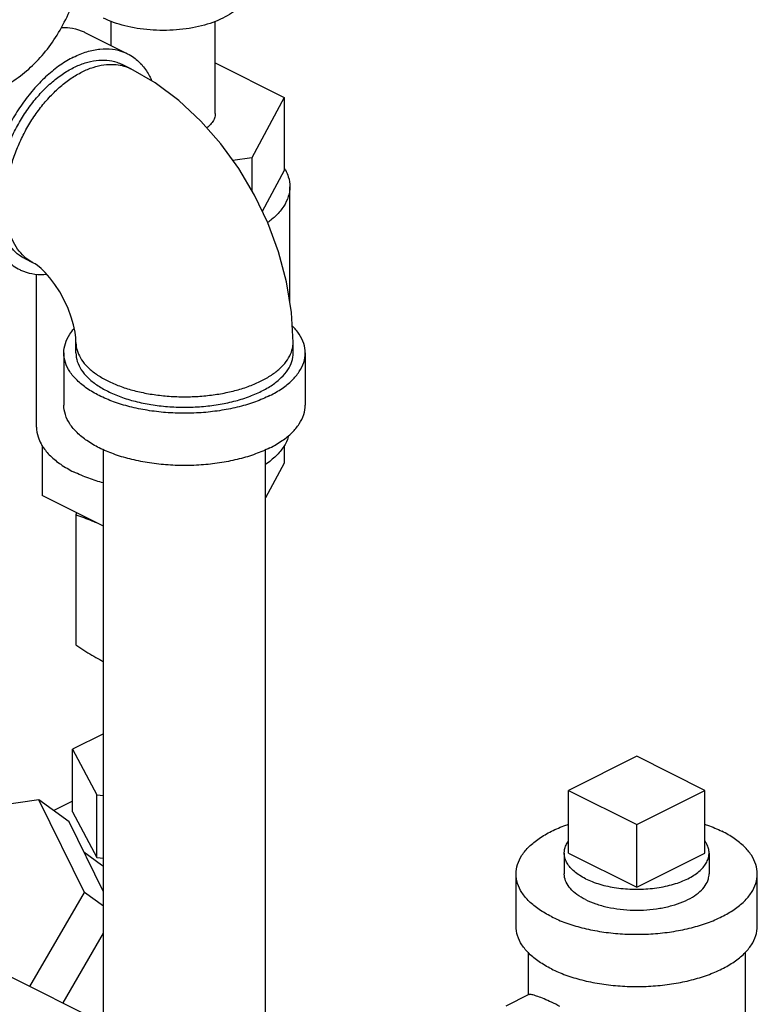
# Model space of a CAD drawing. Units: inches. Extents: x 33.7 to 60.2, y 31.7 to 62.3.
# Drawn here: x 54 to 57.8, y 51.2 to 56.3 of the extents above; entities that cross this region are included whole.
import ezdxf

# ---------------------------------------------------------------- set-up
doc = ezdxf.new("R2010")
doc.units = ezdxf.units.IN
doc.header["$LTSCALE"] = 1.21
doc.header["$MEASUREMENT"] = 0
doc.layers.get('0').update_dxf_attribs({"linetype": 'CONTINUOUS'})
doc.layers.add('02___PRT_ALL_AXES', color=7, linetype='CONTINUOUS')

msp = doc.modelspace()

# ---------------------------------------------------------------- linework, layer by layer
at = {"color": 7, "linetype": 'Continuous'}
for p, q in [((54.4989, 56.195), (54.4989, 56.3202)), ((55.0389, 55.8421), (55.0389, 56.3202)), ((54.3634, 56.2628), (54.5844, 56.1523)), ((55.0389, 56.1049), (55.3963, 55.9262)), ((54.6006, 56.0743), (54.5564, 56.0964)), ((55.3963, 55.9262), (55.2282, 55.6125)), ((55.3963, 55.9262), (55.3963, 55.5473)), ((55.2282, 55.6125), (55.1299, 55.5993)), ((55.2282, 55.6125), (55.2282, 55.4427)), ((55.3963, 55.5473), (55.2823, 55.3346)), ((55.4252, 54.8617), (55.4252, 55.4633)), ((54.0975, 55.0681), (54.0533, 55.0902)), ((54.1127, 54.2184), (54.1127, 55.0106)), ((54.3169, 54.6024), (54.3169, 54.6565)), ((55.4419, 54.6024), (55.4419, 54.6565)), ((54.2544, 54.6024), (54.2544, 54.3317)), ((55.5044, 54.6024), (55.5044, 54.3317)), ((54.1415, 54.1237), (54.1415, 53.8637)), ((55.3963, 54.1237), (55.3963, 54.0318)), ((54.4594, 51.1306), (54.4594, 54.1014)), ((55.2994, 50.8676), (55.2994, 54.1014)), ((55.3963, 54.0318), (55.2994, 53.851)), ((54.4594, 53.7047), (54.1415, 53.8637)), ((54.3158, 53.7642), (54.3158, 53.0897)), ((54.4594, 52.6299), (54.2984, 52.5493)), ((54.2984, 52.2246), (54.2984, 52.5493)), ((54.2984, 52.5493), (54.4245, 52.3141)), ((57.2217, 52.5133), (56.8681, 52.3365)), ((57.5752, 52.3365), (57.2217, 52.5133)), ((56.8681, 52.3365), (57.2217, 52.1597)), ((57.2217, 52.1597), (57.5752, 52.3365)), ((54.1249, 52.2871), (53.5648, 52.2059)), ((54.2812, 52.1739), (54.1249, 52.2871)), ((54.3603, 51.8082), (54.1249, 52.2871)), ((54.2984, 52.2798), (54.2017, 52.2315)), ((54.4245, 52.3141), (54.4594, 52.3094)), ((54.4245, 51.9893), (54.4245, 52.3141)), ((54.2984, 52.2246), (54.4245, 51.9893)), ((54.4594, 51.8112), (54.2812, 52.1739)), ((54.3581, 52.0173), (54.4497, 51.9509)), ((54.4245, 51.9893), (54.4594, 51.9846)), ((56.5967, 51.6328), (56.5967, 51.9035)), ((57.8467, 51.6328), (57.8467, 51.9035)), ((54.078, 51.3213), (54.3603, 51.8082)), ((54.4594, 51.7363), (54.3603, 51.8082)), ((53.3586, 51.681), (55.0562, 50.8322)), ((54.25, 51.2353), (54.4594, 51.5964)), ((56.6592, 51.4977), (56.6592, 51.2768)), ((57.7842, 51.4977), (57.7842, 50.2255)), ((56.6628, 51.2786), (56.5441, 51.2193))]:
    msp.add_line(p, q, dxfattribs=at)
for points in [[(55.4419, 54.6565), (55.4332, 54.8124), (55.4074, 54.9705), (55.366, 55.1256), (55.3104, 55.2758), (55.2416, 55.42), (55.1605, 55.557), (55.0676, 55.6855), (54.9637, 55.8038), (54.8498, 55.9098), (54.7279, 56.0007), (54.6006, 56.0743)], [(54.3169, 54.6565), (54.3159, 54.6801), (54.312, 54.7108), (54.3044, 54.7474), (54.2927, 54.7884), (54.2766, 54.8319), (54.2565, 54.8759), (54.2333, 54.9184), (54.208, 54.9573), (54.1824, 54.9911), (54.1578, 55.0188), (54.1358, 55.0401), (54.1178, 55.0549), (54.1047, 55.0639), (54.0975, 55.0681)]]:
    msp.add_lwpolyline(points, dxfattribs=at)
for points, start_tangent, end_tangent in [([(53.9222, 55.9714), (53.9247, 55.9726), (54.0179, 56.0295), (54.1023, 56.1014), (54.1773, 56.1877), (54.2419, 56.2875), (54.2957, 56.3998), (54.3381, 56.5237), (54.3686, 56.6578), (54.3871, 56.801), (54.3933, 56.9517), (54.3871, 57.1087), (54.3686, 57.2703), (54.3381, 57.435), (54.2957, 57.6012), (54.2419, 57.7673), (54.1773, 57.9318), (54.1023, 58.093), (54.0179, 58.2493), (53.9247, 58.3994), (53.8237, 58.5417), (53.7158, 58.6748), (53.6021, 58.7975), (53.4837, 58.9086), (53.3617, 59.007), (53.2373, 59.0919), (53.1116, 59.1622)], (0.894435, 0.447197), (-0.894427, 0.447214)), ([(55.2064, 56.4917), (55.201, 56.4574), (55.185, 56.4241), (55.1587, 56.3924), (55.1229, 56.3631), (55.0783, 56.337), (55.0261, 56.3147), (54.9675, 56.2968), (54.9041, 56.2836), (54.8374, 56.2756), (54.7689, 56.2729), (54.7005, 56.2756), (54.6337, 56.2836), (54.5703, 56.2968), (54.5118, 56.3147), (54.4596, 56.337)], (0.000001, -1), (-0.894427, 0.447214)), ([(54.2414, 56.2882), (54.2845, 56.2864), (54.3437, 56.2715), (54.3634, 56.2628)], (0.999457, 0.032936), (0.894314, -0.447439)), ([(54.3049, 56.1345), (54.374, 56.1624), (54.4414, 56.1763), (54.5055, 56.1759), (54.5646, 56.1611), (54.5844, 56.1523)], (0.894427, 0.447214), (0.894314, -0.447439)), ([(54.3049, 56.1345), (54.2357, 56.0933), (54.1683, 56.0398), (54.1042, 55.9752), (54.0451, 55.9013), (53.9924, 55.8198), (53.9473, 55.7327), (53.9111, 55.6421), (53.8846, 55.5504), (53.8684, 55.4597), (53.8629, 55.3723), (53.8684, 55.2904), (53.8846, 55.2159), (53.9111, 55.1507), (53.9473, 55.0964), (53.9924, 55.0543), (54.0254, 55.0343)], (-0.894427, -0.447214), (0.894314, -0.447439)), ([(54.3049, 56.0804), (54.3642, 56.1046), (54.4221, 56.1174), (54.4775, 56.1185), (54.5289, 56.1078), (54.5564, 56.0964)], (0.894427, 0.447214), (0.894483, -0.447102)), ([(54.5844, 56.1523), (54.6174, 56.1323), (54.6624, 56.0902), (54.6987, 56.0359), (54.7098, 56.0125)], (0.894314, -0.447439), (0.39846, -0.917186)), ([(54.0533, 55.0902), (54.0343, 55.1009), (53.9939, 55.1341), (53.9604, 55.1775), (53.9346, 55.2302), (53.9171, 55.291), (53.9082, 55.3586), (53.9082, 55.4314), (53.9171, 55.5078), (53.9346, 55.5861), (53.9604, 55.6646), (53.9939, 55.7415), (54.0343, 55.8151), (54.0808, 55.8837), (54.1323, 55.9459), (54.1876, 56.0002), (54.2456, 56.0453), (54.3049, 56.0804)], (-0.894483, 0.447102), (0.894427, 0.447214)), ([(54.0975, 55.0681), (54.0886, 55.0728), (54.0485, 55.1019), (54.0145, 55.1405), (53.9873, 55.1879), (53.9674, 55.2431), (53.9554, 55.305), (53.9513, 55.3723), (53.9554, 55.4437), (53.9674, 55.5176), (53.9873, 55.5926), (54.0145, 55.6672), (54.0485, 55.7399), (54.0886, 55.8091), (54.134, 55.8735), (54.1838, 55.9317), (54.237, 55.9826), (54.2925, 56.0251), (54.3491, 56.0583)], (-0.894579, 0.44691), (0.894427, 0.447214)), ([(54.3491, 56.0583), (54.4057, 56.0817), (54.4611, 56.0946), (54.5143, 56.0969), (54.5555, 56.0908)], (0.894427, 0.447214), (0.971574, -0.236735)), ([(54.5555, 56.0908), (54.5641, 56.0885), (54.6006, 56.0743)], (0.971574, -0.236735), (0.894579, -0.44691)), ([(55.0389, 55.8421), (55.0379, 55.8304), (55.0297, 55.8072), (55.0136, 55.7851), (54.9949, 55.7683)], (0.000001, -1), (-0.79456, -0.607186)), ([(55.397, 55.5583), (55.4018, 55.55)], (0.51767, -0.85558), (0.480939, -0.876754)), ([(55.4018, 55.55), (55.4171, 55.5146), (55.4252, 55.4633)], (0.480939, -0.876754), (0.000001, -1)), ([(55.4252, 55.4633), (55.4171, 55.4119), (55.393, 55.3619), (55.3536, 55.3143), (55.3098, 55.2774)], (0.000001, -1), (-0.808752, -0.58815)), ([(54.0254, 55.0343), (54.0451, 55.0255), (54.1042, 55.0107), (54.1655, 55.0099)], (0.894314, -0.447439), (0.995727, 0.092344)), ([(54.2544, 54.6024), (54.2621, 54.6513), (54.285, 54.6989), (54.3075, 54.7284)], (0.000001, 1), (0.661337, 0.750089)), ([(55.5044, 54.6024), (55.4967, 54.6513), (55.4738, 54.6989), (55.4371, 54.7434)], (0.000001, 1), (-0.711082, 0.703109)), ([(54.3169, 54.6565), (54.3183, 54.6364), (54.3298, 54.5967), (54.3524, 54.5582), (54.3857, 54.5217), (54.4291, 54.4879), (54.4817, 54.4576), (54.5423, 54.4313), (54.6098, 54.4096), (54.6828, 54.393), (54.7598, 54.3817), (54.8393, 54.376), (54.9195, 54.376), (54.999, 54.3817), (55.076, 54.393), (55.149, 54.4096), (55.2165, 54.4313), (55.2771, 54.4576)], (0, -1), (0.894427, 0.447214)), ([(55.2771, 54.4576), (55.3297, 54.4879), (55.3731, 54.5217), (55.4064, 54.5582), (55.429, 54.5967), (55.4405, 54.6364), (55.4419, 54.6565)], (0.894427, 0.447214), (0, 1)), ([(55.3213, 54.3814), (55.2468, 54.3496), (55.1631, 54.3239), (55.0725, 54.3052), (54.9772, 54.2937), (54.8794, 54.2899), (54.7816, 54.2937), (54.6863, 54.3052), (54.5957, 54.3239), (54.512, 54.3496), (54.4375, 54.3814), (54.3738, 54.4187), (54.3225, 54.4605), (54.285, 54.5058), (54.2621, 54.5535), (54.2544, 54.6024)], (-0.894427, -0.447214), (0.000001, 1)), ([(54.3169, 54.6024), (54.3238, 54.5584), (54.3444, 54.5155), (54.3782, 54.4747), (54.4243, 54.4371), (54.4817, 54.4035), (54.5488, 54.3748), (54.624, 54.3518), (54.7056, 54.3349), (54.7914, 54.3246), (54.8794, 54.3211), (54.9674, 54.3246), (55.0532, 54.3349), (55.1348, 54.3518), (55.21, 54.3748), (55.2771, 54.4035)], (-0.000001, -1), (0.894427, 0.447214)), ([(55.2771, 54.4035), (55.3345, 54.4371), (55.3806, 54.4747), (55.4144, 54.5155), (55.435, 54.5584), (55.4419, 54.6024)], (0.894427, 0.447214), (0.000001, 1)), ([(55.3213, 54.3814), (55.385, 54.4187), (55.4363, 54.4605), (55.4738, 54.5058), (55.4967, 54.5535), (55.5044, 54.6024)], (0.894427, 0.447214), (0.000001, 1)), ([(55.3213, 54.1108), (55.2468, 54.0789), (55.1631, 54.0533), (55.0725, 54.0345), (54.9772, 54.0231), (54.8794, 54.0192), (54.7816, 54.0231), (54.6863, 54.0345), (54.5957, 54.0533), (54.512, 54.0789), (54.4375, 54.1108), (54.3738, 54.1481), (54.3225, 54.1899), (54.285, 54.2352), (54.2621, 54.2828), (54.2544, 54.3317)], (-0.894427, -0.447214), (0.000001, 1)), ([(55.3213, 54.1108), (55.385, 54.1481), (55.4363, 54.1899), (55.4738, 54.2352), (55.4967, 54.2828), (55.5044, 54.3317)], (0.894427, 0.447214), (0.000001, 1)), ([(54.1127, 54.2184), (54.1207, 54.167), (54.136, 54.1316)], (0.000001, -1), (0.480939, -0.876754)), ([(55.4194, 54.175), (55.4171, 54.167), (55.393, 54.117), (55.3536, 54.0694), (55.2994, 54.0252)], (-0.25668, -0.966496), (-0.824378, -0.56604)), ([(54.136, 54.1316), (54.1408, 54.1233)], (0.480939, -0.876754), (0.51767, -0.85558)), ([(54.1408, 54.1233), (54.1448, 54.117), (54.1842, 54.0694), (54.238, 54.0255), (54.3049, 53.9863)], (0.51767, -0.85558), (0.894427, -0.447214)), ([(54.4593, 53.929), (54.3832, 53.9529), (54.3049, 53.9863)], (-0.966036, 0.258408), (-0.894427, 0.447214)), ([(54.3202, 53.7743), (54.3158, 53.7642)], (-0.400298, -0.916385), (-0.396649, -0.91797)), ([(54.3158, 53.7642), (54.358, 53.7493), (54.3993, 53.7332), (54.4221, 53.7236)], (0.947946, -0.31843), (0.917538, -0.397649)), ([(54.3158, 53.0897), (54.358, 53.0624), (54.3993, 53.0372), (54.4404, 53.0138), (54.4593, 53.0037)], (0.833042, -0.55321), (0.885232, -0.465149)), ([(56.5967, 51.9035), (56.6044, 51.9523), (56.6273, 52), (56.6648, 52.0453), (56.7161, 52.0871), (56.7798, 52.1244), (56.8543, 52.1563), (56.8679, 52.1611)], (-0.000001, 1), (0.945799, 0.324751)), ([(57.5754, 52.1611), (57.5891, 52.1563), (57.6636, 52.1244)], (0.945796, -0.324761), (0.894427, -0.447214)), ([(57.8467, 51.9035), (57.839, 51.9523), (57.8161, 52), (57.7786, 52.0453), (57.7273, 52.0871), (57.6636, 52.1244)], (-0.000001, 1), (-0.894427, 0.447214)), ([(54.4498, 51.9509), (54.4599, 51.9432)], (0.809857, -0.586627), (0.781539, -0.623857)), ([(56.7798, 51.6825), (56.7161, 51.7198), (56.6648, 51.7616), (56.6273, 51.8069), (56.6044, 51.8546), (56.5967, 51.9035)], (-0.894427, 0.447214), (-0.000001, 1)), ([(56.7798, 51.6825), (56.8543, 51.6506), (56.9379, 51.625), (57.0286, 51.6063), (57.1239, 51.5948), (57.2217, 51.591), (57.3195, 51.5948), (57.4148, 51.6063), (57.5054, 51.625), (57.5891, 51.6506), (57.6636, 51.6825), (57.7273, 51.7198), (57.7786, 51.7616), (57.8161, 51.8069), (57.839, 51.8546), (57.8467, 51.9035)], (0.894427, -0.447214), (-0.000001, 1)), ([(56.9565, 51.7709), (56.9123, 51.7975), (56.8786, 51.8277), (56.8567, 51.8605), (56.8471, 51.8948), (56.8467, 51.9034)], (-0.894427, 0.447214), (0.001715, 0.999999)), ([(56.9565, 51.7709), (57.0098, 51.7488), (57.0702, 51.7319), (57.1358, 51.7209), (57.2044, 51.7162), (57.2735, 51.7178), (57.3409, 51.7257), (57.4042, 51.7397), (57.4613, 51.7592), (57.5102, 51.7837), (57.5493, 51.8122), (57.5773, 51.8439), (57.5931, 51.8776), (57.5967, 51.9035)], (0.894427, -0.447214), (0.001715, 0.999999)), ([(56.7798, 51.4119), (56.7161, 51.4491), (56.6648, 51.491), (56.6273, 51.5363), (56.6044, 51.5839), (56.5967, 51.6328)], (-0.894427, 0.447214), (-0.000001, 1)), ([(56.7798, 51.4119), (56.8543, 51.38), (56.9379, 51.3544), (57.0286, 51.3356), (57.1239, 51.3242), (57.2217, 51.3203), (57.3195, 51.3242), (57.4148, 51.3356), (57.5054, 51.3544), (57.5891, 51.38), (57.6636, 51.4119), (57.7273, 51.4491), (57.7786, 51.491), (57.8161, 51.5363), (57.839, 51.5839), (57.8467, 51.6328)], (0.894427, -0.447214), (-0.000001, 1)), ([(56.8239, 51.2174), (56.7801, 51.2388), (56.7417, 51.2561), (56.7097, 51.2689), (56.6844, 51.2769), (56.6671, 51.2794), (56.6623, 51.2778)], (-0.893779, 0.448507), (-0.890957, -0.454088))]:
    msp.add_spline(points, degree=3, dxfattribs=dict(at, start_tangent=start_tangent, end_tangent=end_tangent))
at = {"layer": '02___PRT_ALL_AXES', "color": 7, "linetype": 'Continuous'}
for p, q in [((56.8681, 52.0117), (56.8681, 52.3365)), ((57.5752, 52.0117), (57.5752, 52.3365)), ((57.2217, 51.8349), (57.2217, 52.1597)), ((56.8467, 52.0117), (56.8467, 51.9034)), ((56.8681, 52.0117), (57.2217, 51.8349)), ((57.2217, 51.8349), (57.5752, 52.0117)), ((57.5967, 52.0117), (57.5967, 51.9035))]:
    msp.add_line(p, q, dxfattribs=at)
for points, start_tangent, end_tangent in [([(56.8467, 52.0117), (56.8484, 52.0294), (56.8557, 52.0526), (56.868, 52.0741)], (0.00043, 1), (0.576221, 0.817294)), ([(57.5967, 52.0117), (57.5965, 52.0176), (57.5921, 52.041), (57.5818, 52.064), (57.5758, 52.0735)], (0.00043, 1), (-0.572311, 0.820036)), ([(56.9565, 51.8791), (56.9254, 51.8968), (56.8989, 51.9163), (56.8775, 51.9373), (56.8616, 51.9594), (56.8513, 51.9824), (56.8469, 52.0058), (56.8467, 52.0117)], (-0.894427, 0.447214), (0.00043, 1)), ([(56.9565, 51.8791), (56.9919, 51.8636), (57.0308, 51.8503), (57.0728, 51.8396), (57.1171, 51.8317), (57.163, 51.8265), (57.2099, 51.8243), (57.257, 51.825), (57.3035, 51.8287), (57.3487, 51.8353), (57.3919, 51.8447), (57.4325, 51.8566), (57.4697, 51.8711), (57.503, 51.8877), (57.5318, 51.9063), (57.5558, 51.9266), (57.5745, 51.9482), (57.5877, 51.9708), (57.595, 51.9941), (57.5967, 52.0117)], (0.894427, -0.447214), (0.00043, 1))]:
    msp.add_spline(points, degree=3, dxfattribs=dict(at, start_tangent=start_tangent, end_tangent=end_tangent))

doc.saveas('drawing.dxf')
